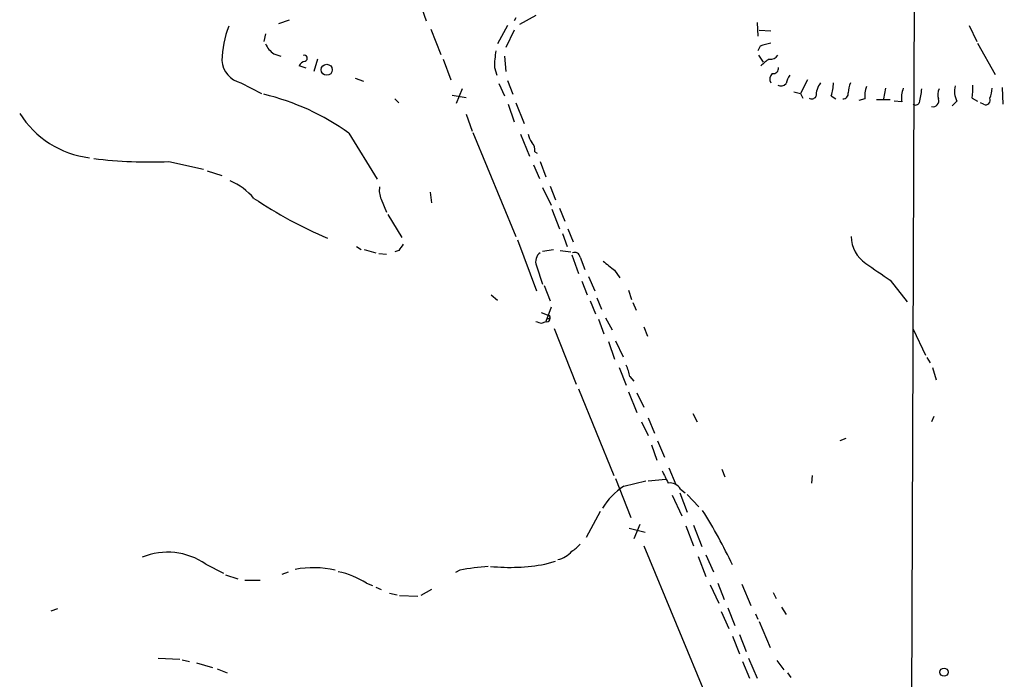
# Model space of a CAD drawing. Extents: x 8 to 976, y 0 to 870.
# Drawn here: x 327 to 436, y 471 to 544 of the extents above; entities that cross this region are included whole.
import ezdxf

# ---------------------------------------------------------------- set-up
doc = ezdxf.new("R2010")
doc.units = 0
doc.header["$MEASUREMENT"] = 0
doc.layers.add('MAIN', color=5, linetype='CONTINUOUS')

msp = doc.modelspace()

# ---------------------------------------------------------------- linework, layer by layer
at = {"layer": 'MAIN'}
for p, q in [((425.958, 580.5593), (425.45, 453.898)), ((371.094, 545.7613), (371.856, 543.6447)), ((356.7007, 543.7293), (355.5153, 543.306)), ((381.762, 543.9833), (381.5927, 543.6447)), ((383.9633, 544.2373), (382.1853, 543.2213)), ((408.432, 543.4753), (408.5167, 541.9513)), ((372.364, 542.7133), (373.4647, 539.9193)), ((380.8307, 543.1367), (379.73, 541.1047)), ((381.5927, 542.6287), (380.6613, 540.6813)), ((408.686, 542.6287), (409.956, 542.544)), ((431.8847, 543.1367), (432.7313, 541.3587)), ((354.076, 542.2053), (353.9067, 541.3587)), ((432.816, 541.1893), (434.7633, 537.718)), ((408.7707, 540.8507), (408.5167, 540.3427)), ((355.0073, 540.004), (355.7693, 539.75)), ((359.8333, 539.4113), (359.41, 538.0567)), ((373.7187, 539.4113), (374.5653, 537.1253)), ((380.492, 539.75), (380.6613, 538.0567)), ((408.6013, 539.8347), (409.1093, 539.0727)), ((358.5633, 538.3953), (357.8013, 538.6493)), ((379.3913, 538.48), (379.6453, 537.6333)), ((351.3667, 536.7867), (353.6527, 535.6013)), ((363.982, 537.2947), (364.9133, 536.956)), ((380.8307, 537.0407), (381.4233, 535.5167)), ((414.02, 537.1253), (413.258, 535.6013)), ((375.8353, 536.1093), (375.158, 534.5007)), ((379.8993, 536.702), (380.492, 535.3473)), ((412.496, 535.7707), (413.258, 535.6013)), ((422.656, 536.194), (422.402, 535.0087)), ((435.5253, 536.2787), (435.61, 534.416)), ((368.3847, 535.0087), (368.808, 534.5853)), ((374.7347, 535.432), (376.2587, 535.178)), ((413.258, 535.6013), (413.512, 535.0933)), ((416.6447, 535.3473), (417.1527, 535.0087)), ((420.37, 535.0087), (419.6927, 534.8393)), ((421.64, 534.924), (423.164, 534.924)), ((424.434, 534.67), (423.5873, 534.7547)), ((430.53, 534.7547), (430.022, 534.2467)), ((432.2233, 535.0933), (432.816, 534.7547)), ((380.9153, 534.416), (381.5927, 532.4687)), ((381.762, 534.5853), (382.6933, 532.2993)), ((433.4933, 534.416), (433.1547, 534.5853)), ((376.2587, 533.3153), (376.936, 531.4527)), ((363.3047, 531.1987), (366.4373, 526.1187)), ((377.0207, 531.2833), (381.762, 519.7687)), ((382.27, 531.114), (383.286, 528.6587)), ((383.8787, 529.1667), (384.1327, 528.9973)), ((343.408, 528.066), (347.218, 527.2193)), ((347.6413, 527.05), (349.25, 526.542)), ((383.7093, 527.7273), (384.3867, 526.2033)), ((384.4713, 528.066), (385.064, 526.3727)), ((384.7253, 525.1873), (385.6567, 523.24)), ((385.572, 525.3567), (386.1647, 523.8327)), ((366.8607, 523.9173), (367.4533, 522.478)), ((372.2793, 524.6793), (372.4487, 523.494)), ((385.7413, 522.8167), (386.588, 520.6153)), ((386.588, 522.9013), (387.1807, 521.462)), ((367.6227, 522.224), (369.1467, 519.684)), ((387.5193, 520.6153), (388.112, 519.176)), ((381.9313, 519.43), (384.048, 513.7573)), ((386.9267, 520.1073), (387.4347, 518.668)), ((364.1513, 518.668), (364.6593, 518.3293)), ((364.998, 518.3293), (366.268, 517.9907)), ((384.7253, 518.16), (385.9107, 518.3293)), ((366.6067, 517.906), (367.4533, 517.8213)), ((368.808, 518.2447), (368.3847, 518.0753)), ((386.6727, 518.2447), (387.858, 518.0753)), ((387.9427, 517.7367), (388.7047, 515.7047)), ((388.874, 517.4827), (389.382, 516.128)), ((384.048, 516.5513), (384.7253, 514.5193)), ((389.8053, 515.366), (390.4827, 513.7573)), ((392.684, 516.0433), (393.2767, 515.1967)), ((384.8947, 514.35), (385.572, 512.6567)), ((389.0433, 514.858), (389.636, 513.334)), ((423.164, 514.9427), (425.0267, 512.572)), ((379.0527, 513.334), (379.73, 512.7413)), ((390.7367, 512.9953), (391.2447, 511.7253)), ((394.208, 513.842), (394.5467, 512.826)), ((385.6567, 511.9793), (385.064, 510.3707)), ((389.9747, 512.6567), (390.5673, 511.2173)), ((394.716, 512.4873), (395.0547, 511.6407)), ((384.556, 511.3867), (385.4027, 511.048)), ((391.668, 510.794), (392.43, 509.4393)), ((384.6407, 510.2013), (385.064, 510.3707)), ((385.9953, 509.6087), (388.4507, 503.428)), ((390.906, 510.6247), (391.4987, 509.016)), ((395.9013, 509.778), (396.3247, 508.762)), ((425.704, 509.524), (427.0587, 506.6453)), ((392.0067, 508.1693), (392.684, 506.222)), ((392.7687, 508.254), (393.6153, 506.476)), ((427.228, 506.3913), (427.5667, 505.7987)), ((393.192, 505.2907), (393.954, 503.3433)), ((427.8207, 505.2907), (428.244, 503.936)), ((394.3773, 504.2747), (394.8007, 503.7667)), ((388.7047, 502.92), (392.5993, 493.3527)), ((394.208, 502.5813), (395.1393, 500.2953)), ((395.1393, 502.4967), (395.9013, 500.888)), ((401.32, 500.2107), (401.828, 499.2793)), ((427.99, 499.872), (427.736, 499.2793)), ((395.6473, 499.2793), (396.4093, 497.7553)), ((396.4093, 499.7027), (397.0867, 498.0093)), ((396.748, 496.7393), (397.3407, 495.046)), ((397.4253, 497.1627), (398.1873, 495.3847)), ((418.2533, 497.4167), (417.576, 497.1627)), ((398.6953, 494.1993), (399.4573, 492.3367)), ((404.5373, 494.03), (404.876, 493.1833)), ((414.528, 493.3527), (414.4433, 492.506)), ((392.7687, 493.014), (394.462, 488.696)), ((393.7, 492.1673), (396.1553, 492.76)), ((396.4093, 492.76), (398.3567, 492.9293)), ((399.034, 491.1513), (400.1347, 488.8653)), ((399.8807, 491.4053), (400.7273, 489.2887)), ((399.9653, 491.8287), (400.4733, 491.4053)), ((400.7273, 491.236), (401.9973, 489.8813)), ((391.0753, 489.3733), (389.5513, 486.4947)), ((395.478, 487.934), (394.8007, 486.3253)), ((401.4047, 487.8493), (402.336, 485.4787)), ((394.2927, 487.5107), (396.0707, 487.0873)), ((400.558, 487.7647), (401.4047, 485.5633)), ((395.9013, 485.5633), (404.114, 465.7513)), ((402.7593, 484.5473), (403.606, 482.6847)), ((347.472, 483.5313), (349.4193, 482.5153)), ((384.9793, 483.5313), (386.1647, 483.87)), ((401.9127, 484.378), (402.7593, 482.1767)), ((349.6733, 482.346), (351.028, 481.9227)), ((355.9387, 482.4307), (356.616, 482.6847)), ((375.5813, 482.854), (375.0733, 482.6)), ((351.79, 481.7533), (353.4833, 481.7533)), ((365.252, 481.4147), (365.9293, 481.1607)), ((404.114, 481.4147), (404.7913, 479.6367)), ((406.7387, 481.33), (407.7547, 478.9593)), ((366.268, 480.9913), (366.8607, 480.7373)), ((367.792, 480.314), (368.6387, 480.1447)), ((372.4487, 480.7373), (371.2633, 480.06)), ((403.2673, 481.2453), (404.1987, 479.2133)), ((410.21, 480.3987), (410.5487, 479.7213)), ((368.8927, 480.06), (370.9247, 479.9753)), ((330.3693, 478.3667), (331.1313, 478.6207)), ((404.4527, 478.282), (405.2993, 476.4193)), ((405.2147, 478.7053), (405.9767, 476.758)), ((408.2627, 478.028), (408.5167, 477.4353)), ((411.1413, 478.79), (411.6493, 477.9433)), ((408.686, 477.1813), (409.8713, 474.3027)), ((405.7227, 475.5727), (406.4847, 473.6253)), ((406.4847, 475.742), (407.2467, 473.8793)), ((342.2227, 473.1173), (344.5933, 473.0327)), ((344.8473, 472.948), (345.694, 472.7787)), ((346.456, 472.6093), (348.234, 472.1013)), ((406.8233, 472.7787), (407.5853, 470.916)), ((407.5007, 473.1173), (408.432, 470.916)), ((410.6333, 472.8633), (411.3953, 471.8473)), ((348.742, 471.932), (349.8427, 471.5087)), ((411.8187, 471.5087), (412.1573, 471.0007))]:
    msp.add_line(p, q, dxfattribs=at)
for centre, radius in [((360.854, 538.2272), 0.6122), ((429.1143, 471.5783), 0.4515)]:
    msp.add_circle(centre, radius, dxfattribs=at)
for centre, radius, start, end in [((361.9092, 538.6914), 12.6712, 159.870942, 177.509544), ((494.0067, 244.7184), 308.155, 105.828248, 106.057449), ((356.4224, 542.1457), 2.567, 203.924868, 236.545793), ((391.8161, 538.2891), 12.4263, 170.487497, 179.119752), ((351.9552, 539.4341), 2.712, 184.061834, 257.467297), ((358.5573, 538.3469), 0.8142, 95.539741, 158.198591), ((358.3516, 539.496), 0.3508, 290.557957, 110.542664), ((411.9254, 535.8469), 4.1568, 120.964466, 137.610042), ((409.97, 540.244), 0.8527, 257.585625, 331.312851), ((410.21, 538.3954), 0.5987, 261.867191, 8.123335), ((410.666, 537.1905), 0.8168, 131.451203, 209.628292), ((413.9568, 536.2148), 2.3584, 143.024664, 168.077809), ((417.5566, 535.2409), 2.6054, 143.608194, 179.520585), ((411.4442, 537.0071), 5.459, 342.298913, 357.686108), ((421.6627, 535.5375), 3.1589, 156.705668, 177.305524), ((411.0843, 537.164), 0.7298, 239.876353, 320.727164), ((423.1649, 535.3473), 2.8153, 158.845597, 186.907676), ((427.5686, 535.0932), 3.163, 159.633705, 187.688968), ((807.5161, 471.846), 386.2641, 170.423089, 170.652267), ((429.6406, 535.4743), 1.2338, 149.02589, 202.170487), ((432.6369, 535.8205), 2.3611, 164.587599, 206.833101), ((425.7862, 536.1943), 6.5306, 350.294064, 2.970272), ((431.2693, 536.3425), 3.1589, 336.705668, 357.305524), ((347.6767, 509.571), 26.6832, 54.148431, 76.497936), ((414.4856, 535.559), 0.552, 237.533585, 327.533585), ((417.9476, 535.5778), 0.5701, 266.691381, 10.94133), ((427.8853, 534.7938), 0.6493, 256.704397, 19.327943), ((433.7332, 534.8535), 0.4989, 241.262154, 28.727777), ((425.9739, 534.7759), 0.4498, 233.13265, 334.927698), ((335.9126, 539.044), 10.6357, 212.050495, 262.925432), ((385.4223, 531.6001), 2.3563, 191.905565, 216.980293), ((382.5024, 529.2724), 1.3803, 355.608298, 41.260899), ((341.3766, 580.1035), 52.0771, 263.089451, 272.235534), ((347.0717, 519.0154), 7.5992, 41.010522, 65.845514), ((369.1459, 524.891), 2.484, 171.177027, 203.078351), ((379.9778, 564.4609), 48.7363, 236.115078, 246.998722), ((422.5665, 519.8701), 3.7219, 181.561176, 235.431221), ((538.3709, 391.5955), 211.6403, 143.014163, 143.243367), ((385.1234, 517.017), 1.1719, 123.810753, 203.414936), ((388.2443, 517.3928), 0.6361, 8.125007, 109.947705), ((646.0683, 834.0754), 406.6301, 231.225607, 231.454772), ((887.4633, 1193.2047), 821.9569, 235.3775131, 235.606694), ((385.1971, 510.7275), 0.3808, 249.542567, 57.319923), ((385.3927, 510.8712), 0.1771, 205.841658, 86.762738), ((426.652, 679.6359), 174.5653, 255.845177, 256.07436), ((390.2251, 503.5963), 4.2073, 9.279185, 27.587668), ((736.9667, 662.5432), 378.6785, 206.452158, 206.681328), ((-55.1262, 3541.9034), 3119.1831, 278.9668317, 282.2457238), ((398.2977, 485.3559), 8.2179, 124.019379, 147.989591), ((398.7799, 491.1512), 1.3653, 29.749566, 97.11877), ((353.8648, 458.8737), 57.3853, 25.354055, 32.205929), ((386.5036, 487.6796), 3.0674, 297.979423, 320.602432), ((343.2614, 477.4848), 7.3681, 55.147812, 112.475049), ((385.9164, 486.5737), 2.5837, 281.210339, 321.652582), ((381.0766, 504.6351), 21.4616, 264.361609, 280.477273), ((359.3885, 472.9778), 10.1618, 76.38413, 101.411221), ((360.4771, 474.1351), 8.7059, 56.737974, 79.1271), ((379.965, 462.2151), 21.0993, 93.399118, 101.991411)]:
    msp.add_arc(centre, radius, start, end, dxfattribs=at)

doc.saveas('drawing.dxf')
